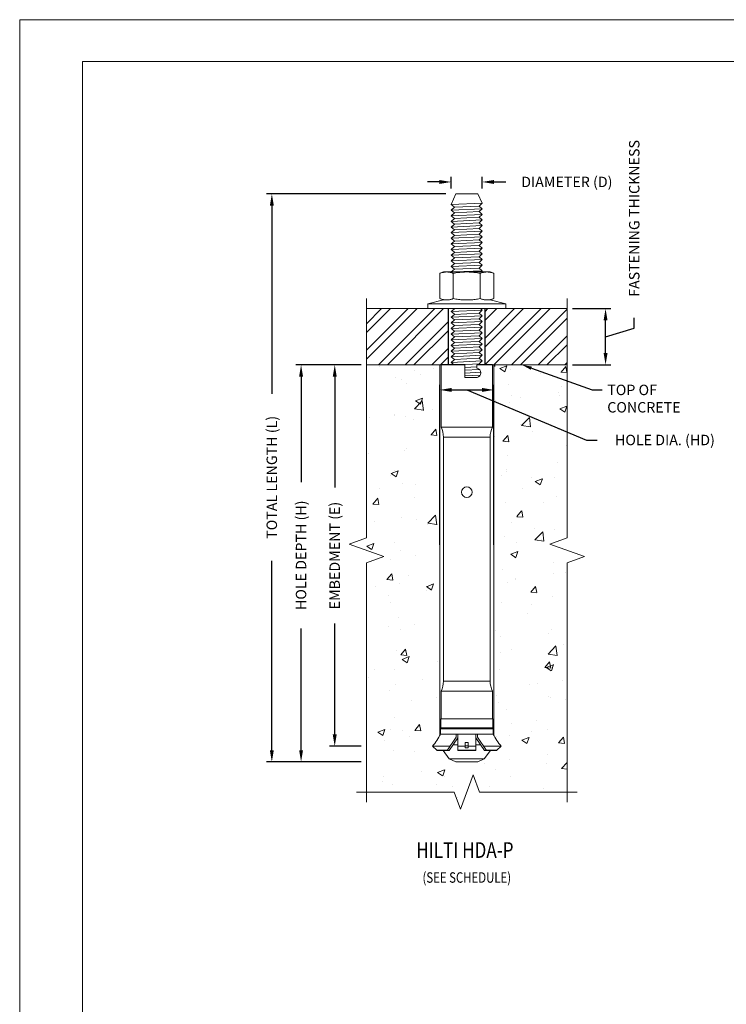
# Model space of a CAD drawing. Units: inches. Extents: x -1.61 to 3.18, y 0 to 4.38.
# Drawn here: x 0 to 0.7, y 1.05 to 2.03 of the extents above; entities that cross this region are included whole.
import ezdxf
from ezdxf import colors
from ezdxf.entities.mleader import LeaderData, LeaderLine
from ezdxf.enums import TextEntityAlignment as Align
from ezdxf.math import Vec2, Vec3

# ---------------------------------------------------------------- set-up
doc = ezdxf.new("R2010")
doc.units = ezdxf.units.IN
doc.header["$MEASUREMENT"] = 0
doc.layers.get('0').update_dxf_attribs({"lineweight": 5})
doc.layers.get('DEFPOINTS').update_dxf_attribs({"lineweight": 5})
for name, color, linetype, lineweight in [('1', 7, 'Continuous', 5), ('34', 7, 'Continuous', 5), ('LTEXT', 7, 'Continuous', 5)]:
    doc.layers.add(name, color=color, linetype=linetype, lineweight=lineweight)
doc.layers.add('projection', color=7, linetype='Continuous')
doc.styles.add('MONOTXT', font='romans.shx')
doc.dimstyles.new('MSADIM', dxfattribs={"dimtxt": 0.010417, "dimasz": 0.01177, "dimexe": 0.005208, "dimexo": 0.005208, "dimgap": 0.005208, "dimtad": 0, "dimdec": 4, "dimlfac": 12, "dimrnd": 0.0625, "dimzin": 2, "dimdsep": 46, "dimlunit": 6, "dimtxsty": 'Standard', "dimcen": 0.003978, "dimclrt": 256, "dimadec": 0, "dimazin": 0, "dimtfac": 1, "dimtdec": 4, "dimtofl": 0, "dimtmove": 1, "dimatfit": 3, "dimfxl": 1, "dimtvp": 0.005208, "dimtolj": 1, "dimtzin": 2, "dimarcsym": 0})

# ---------------------------------------------------------------- blocks, each defined once
blk = doc.blocks.new('*D9')
at = {"color": 0, "lineweight": -2, "transparency": 16777216}
for p, q in [((0.42482, 1.85964), (0.24611, 1.85964)), ((0.25132, 1.84787), (0.25132, 1.6603)), ((0.25132, 1.30489), (0.25132, 1.49363)), ((0.34043, 1.29312), (0.24611, 1.29312))]:
    blk.add_line(p, q, dxfattribs=at)
at = {"color": 0, "lineweight": 0, "transparency": 16777216}
for points in [[(0.24936, 1.84787), (0.25328, 1.84787), (0.25132, 1.85964)], [(0.24936, 1.30489), (0.25328, 1.30489), (0.25132, 1.29312)]]:
    blk.add_solid(points, dxfattribs=at)
at = {"layer": 'DEFPOINTS', "color": 0, "lineweight": 0, "transparency": 16777216}
for p in [(0.43003, 1.85964), (0.25132, 1.29312), (0.34564, 1.29312)]:
    blk.add_point(p, dxfattribs=at)
at = {"transparency": 16777216, "insert": (0.25127, 1.57696), "char_height": 0.0104167, "attachment_point": 5, "rotation": 90}
blk.add_mtext('\\A1;TOTAL LENGTH (L)', dxfattribs=at)
blk = doc.blocks.new('*D10')
at = {"color": 0, "lineweight": -2, "transparency": 16777216}
for p, q in [((0.34043, 1.68914), (0.27526, 1.68914)), ((0.28047, 1.67737), (0.28047, 1.57219)), ((0.28047, 1.30489), (0.28047, 1.42635)), ((0.34043, 1.29312), (0.27526, 1.29312))]:
    blk.add_line(p, q, dxfattribs=at)
at = {"color": 0, "lineweight": 0, "transparency": 16777216}
for points in [[(0.27851, 1.67737), (0.28243, 1.67737), (0.28047, 1.68914)], [(0.27851, 1.30489), (0.28243, 1.30489), (0.28047, 1.29312)]]:
    blk.add_solid(points, dxfattribs=at)
at = {"layer": 'DEFPOINTS', "color": 0, "lineweight": 0, "transparency": 16777216}
for p in [(0.28047, 1.68914), (0.34564, 1.68914), (0.34564, 1.29312)]:
    blk.add_point(p, dxfattribs=at)
at = {"transparency": 16777216, "insert": (0.28042, 1.49927), "char_height": 0.0104167, "attachment_point": 5, "rotation": 90}
blk.add_mtext('\\A1;HOLE DEPTH (H)', dxfattribs=at)
blk = doc.blocks.new('*D11')
at = {"color": 0, "lineweight": -2, "transparency": 16777216}
for p, q in [((0.34043, 1.68914), (0.3088, 1.68914)), ((0.31401, 1.67737), (0.31401, 1.56667)), ((0.31401, 1.32056), (0.31401, 1.43126)), ((0.34043, 1.30879), (0.3088, 1.30879))]:
    blk.add_line(p, q, dxfattribs=at)
at = {"color": 0, "lineweight": 0, "transparency": 16777216}
for points in [[(0.31205, 1.67737), (0.31597, 1.67737), (0.31401, 1.68914)], [(0.31205, 1.32056), (0.31597, 1.32056), (0.31401, 1.30879)]]:
    blk.add_solid(points, dxfattribs=at)
at = {"layer": 'DEFPOINTS', "color": 0, "lineweight": 0, "transparency": 16777216}
for p in [(0.31401, 1.68914), (0.34564, 1.68914), (0.34564, 1.30879)]:
    blk.add_point(p, dxfattribs=at)
at = {"transparency": 16777216, "insert": (0.31396, 1.49897), "char_height": 0.0104167, "attachment_point": 5, "rotation": 90}
blk.add_mtext('\\A1;EMBEDMENT (E)', dxfattribs=at)
blk = doc.blocks.new('*D12')
at = {"color": 0, "lineweight": -2, "transparency": 16777216}
for p, q in [((0.55085, 1.74522), (0.58917, 1.74522)), ((0.58396, 1.70091), (0.58396, 1.73345)), ((0.61261, 1.72577), (0.61261, 1.73619)), ((0.58396, 1.71718), (0.61261, 1.72577)), ((0.55085, 1.68914), (0.58917, 1.68914))]:
    blk.add_line(p, q, dxfattribs=at)
at = {"color": 0, "lineweight": 0, "transparency": 16777216}
for points in [[(0.582, 1.73345), (0.58592, 1.73345), (0.58396, 1.74522)], [(0.582, 1.70091), (0.58592, 1.70091), (0.58396, 1.68914)]]:
    blk.add_solid(points, dxfattribs=at)
at = {"layer": 'DEFPOINTS', "color": 0, "lineweight": 0, "transparency": 16777216}
for p in [(0.54564, 1.74522), (0.58396, 1.74522), (0.54564, 1.68914)]:
    blk.add_point(p, dxfattribs=at)
at = {"transparency": 16777216, "insert": (0.61255, 1.83515), "char_height": 0.0104167, "attachment_point": 5, "rotation": 90}
blk.add_mtext('\\A1;FASTENING THICKNESS', dxfattribs=at)
blk = doc.blocks.new('*D13')
at = {"color": 0, "lineweight": -2, "transparency": 16777216}
for p, q in [((0.43003, 1.86485), (0.43003, 1.87672)), ((0.46108, 1.86485), (0.46108, 1.87672)), ((0.41826, 1.87151), (0.40649, 1.87151)), ((0.47285, 1.87151), (0.48462, 1.87151))]:
    blk.add_line(p, q, dxfattribs=at)
at = {"color": 0, "lineweight": 0, "transparency": 16777216}
for points in [[(0.41826, 1.87347), (0.41826, 1.86955), (0.43003, 1.87151)], [(0.47285, 1.87347), (0.47285, 1.86955), (0.46108, 1.87151)]]:
    blk.add_solid(points, dxfattribs=at)
at = {"layer": 'DEFPOINTS', "color": 0, "lineweight": 0, "transparency": 16777216}
for p in [(0.46108, 1.87151), (0.43003, 1.85964), (0.46108, 1.85964)]:
    blk.add_point(p, dxfattribs=at)
at = {"transparency": 16777216, "insert": (0.54538, 1.87156), "char_height": 0.0104167, "attachment_point": 5}
blk.add_mtext('\\A1;DIAMETER (D)', dxfattribs=at)
blk = doc.blocks.new('*D14')
at = {"color": 0, "lineweight": -2, "transparency": 16777216}
for p, q in [((0.41874, 1.50968), (0.41874, 1.66935)), ((0.47255, 1.50968), (0.47255, 1.66935)), ((0.43051, 1.66414), (0.46078, 1.66414)), ((0.44564, 1.66414), (0.56502, 1.61414)), ((0.56502, 1.61414), (0.57543, 1.61414))]:
    blk.add_line(p, q, dxfattribs=at)
at = {"color": 0, "lineweight": 0, "transparency": 16777216}
for points in [[(0.43051, 1.66611), (0.43051, 1.66218), (0.41874, 1.66414)], [(0.46078, 1.66611), (0.46078, 1.66218), (0.47255, 1.66414)]]:
    blk.add_solid(points, dxfattribs=at)
at = {"layer": 'DEFPOINTS', "color": 0, "lineweight": 0, "transparency": 16777216}
for p in [(0.47255, 1.66414), (0.41874, 1.50447), (0.47255, 1.50447)]:
    blk.add_point(p, dxfattribs=at)
at = {"transparency": 16777216, "insert": (0.64314, 1.6142), "char_height": 0.0104167, "attachment_point": 5}
blk.add_mtext('\\A1;HOLE DIA. (HD)', dxfattribs=at)

msp = doc.modelspace()

# ---------------------------------------------------------------- hatches: boundary and pattern name
h = msp.add_hatch()
h.set_pattern_fill('ANSI32', color=256, scale=0.05)
h.set_pattern_definition([(45, (-1.408887, 0.002182), (-0.01325825, 0.01325825), []), (45, (-1.400048, 0.002182), (-0.01325825, 0.01325825), [])])
h.paths.add_polyline_path([(0.3456432, 1.745217), (0.3456432, 1.6891443), (0.427393, 1.6891443), (0.427393, 1.745217)])
h.paths.add_polyline_path([(0.4638935, 1.745217), (0.4638935, 1.6891443), (0.5456432, 1.6891443), (0.5456432, 1.745217)])
h = msp.add_hatch()
h.set_pattern_fill('AR-CONC', color=256, scale=0.01)
h.set_pattern_definition([(50, (-1.40889, 0.00218), (0.071726, -0.0062752), [0.0075, -0.0825]), (355, (-1.40889, 0.00218), (-0.0138751, 0.0752192), [0.006, -0.066]), (100.4514, (-1.40291, 0.00166), (0.0578509, 0.068944), [0.006374, -0.0701142]), (46.1842, (-1.40889, 0.02218), (0.106724, -0.016552), [0.01125, -0.12375]), (96.6356, (-1.39999, 0.0208), (0.093466, 0.097412), [0.009561, -0.1051714]), (351.184, (-1.40889, 0.02218), (0.093466, 0.097412), [0.009, -0.099]), (21, (-1.39889, 0.01718), (0.0596907, -0.0402619), [0.0075, -0.0825]), (326, (-1.39889, 0.01718), (0.0243315, 0.072515), [0.006, -0.066]), (71.4514, (-1.39391, 0.01383), (0.0840222, 0.0322531), [0.006374, -0.0701142]), (37.5, (-1.408887, 0.002182), (0.00121599, 0.03328939), [0, -0.0652, 0, -0.067, 0, -0.06625]), (7.5, (-1.408887, 0.002182), (0.02630695, 0.03944117), [0, -0.0382, 0, -0.0637, 0, -0.02525]), (327.5, (-1.431187, 0.002182), (0.05338224, -0.0022555), [0, -0.025, 0, -0.078, 0, -0.1035]), (317.5, (-1.441187, 0.00218), (0.0583186, 0.0100105), [0, -0.0325, 0, -0.0518, 0, -0.0735])])
h.paths.add_polyline_path([(0.4187388, 1.6891443), (0.3456432, 1.6891443), (0.3456432, 1.5166667), (0.3284715, 1.5104167), (0.362815, 1.4979167), (0.3456432, 1.4916667), (0.3456432, 1.2631163), (0.4331432, 1.2631163), (0.4393932, 1.2459446), (0.4518932, 1.280288), (0.4581432, 1.2631163), (0.5456432, 1.2631163), (0.5456432, 1.4916667), (0.562815, 1.4979167), (0.5284715, 1.5104167), (0.5456432, 1.5166667), (0.5456432, 1.6891443), (0.4725477, 1.6891443), (0.4725477, 1.3197986, 0.07000882), (0.4799732, 1.308786), (0.4754188, 1.3046852), (0.4691196, 1.3046852), (0.4630808, 1.2961881), (0.4564933, 1.2931163), (0.4347932, 1.2931163), (0.4282057, 1.2961881), (0.4221669, 1.3046852), (0.4158677, 1.3046852), (0.4113133, 1.308786, 0.07000882), (0.4187388, 1.3197986)])

# ---------------------------------------------------------------- linework, layer by layer
for p, q in [((0.4187388, 1.6891443), (0.4187388, 1.3197986)), ((0.4725477, 1.6891443), (0.4725477, 1.3197986))]:
    msp.add_line(p, q)
for points in [[(0, 0), (0, 2.0333333), (3.1833333, 2.0333333), (3.1833333, 0)], [(0.0625, 0.0416667), (0.0625, 1.9916667), (3.1208333, 1.9916667), (3.1208333, 0.0416667)]]:
    msp.add_lwpolyline(points, close=True)
at = {"flags": 128}
for points in [[(0.3456432, 1.755217), (0.3456432, 1.5166667), (0.3284715, 1.5104167), (0.362815, 1.4979167), (0.3456432, 1.4916667), (0.3456432, 1.2531163)], [(0.5456432, 1.755217), (0.5456432, 1.5166667), (0.5284715, 1.5104167), (0.562815, 1.4979167), (0.5456432, 1.4916667), (0.5456432, 1.2531163)], [(0.5556432, 1.2631163), (0.4581432, 1.2631163), (0.4518932, 1.280288), (0.4393932, 1.2459446), (0.4331432, 1.2631163), (0.3356432, 1.2631163)]]:
    msp.add_lwpolyline(points, dxfattribs=at)
at = {"layer": '34'}
for p, q in [((0.4300267, 1.8490706), (0.4346719, 1.8596446)), ((0.4346719, 1.8596446), (0.4566145, 1.8596446)), ((0.4566145, 1.8596446), (0.4610764, 1.8504153)), ((0.4300267, 1.8490706), (0.4610764, 1.8504153)), ((0.4332662, 1.8463201), (0.4300267, 1.8490706)), ((0.4300267, 1.8434474), (0.4332662, 1.8463201)), ((0.4332662, 1.8463201), (0.457837, 1.8475426)), ((0.4610764, 1.8504153), (0.457837, 1.8475426)), ((0.457837, 1.8475426), (0.4610764, 1.8448532)), ((0.4300267, 1.8434474), (0.4610764, 1.8448532)), ((0.4332662, 1.8407581), (0.4300267, 1.8434474)), ((0.4300267, 1.8378242), (0.4332662, 1.8407581)), ((0.4300267, 1.8378242), (0.4610764, 1.83923)), ((0.4332662, 1.8351349), (0.4300267, 1.8378242)), ((0.4332662, 1.8407581), (0.457837, 1.8419194)), ((0.4332662, 1.8350738), (0.457837, 1.8362962)), ((0.4610764, 1.8448532), (0.457837, 1.8419194)), ((0.457837, 1.8419194), (0.4610764, 1.83923)), ((0.4610764, 1.83923), (0.457837, 1.8362962)), ((0.457837, 1.8362962), (0.4610764, 1.8336069)), ((0.4300267, 1.8322011), (0.4332662, 1.8350738)), ((0.4300267, 1.8322011), (0.4610764, 1.8336069)), ((0.4332662, 1.8295117), (0.4300267, 1.8322011)), ((0.4300267, 1.8265779), (0.4332662, 1.8295117)), ((0.4300267, 1.8265779), (0.4610764, 1.8279837)), ((0.4332662, 1.8238886), (0.4300267, 1.8265779)), ((0.4332662, 1.8295117), (0.457837, 1.830673)), ((0.4610764, 1.8336069), (0.457837, 1.830673)), ((0.457837, 1.830673), (0.4610764, 1.8279837)), ((0.4610764, 1.8279837), (0.457837, 1.8250499)), ((0.4300267, 1.8209547), (0.4332662, 1.8238274)), ((0.4300267, 1.8209547), (0.4610764, 1.8223605)), ((0.4332662, 1.8182654), (0.4300267, 1.8209547)), ((0.4300267, 1.8153316), (0.4332662, 1.8182654)), ((0.4300267, 1.8153316), (0.4610764, 1.8167374)), ((0.4332662, 1.8238274), (0.457837, 1.8250499)), ((0.4332662, 1.8182654), (0.457837, 1.8194267)), ((0.457837, 1.8250499), (0.4610764, 1.8223605)), ((0.4610764, 1.8223605), (0.457837, 1.8194267)), ((0.457837, 1.8194267), (0.4610764, 1.8167374)), ((0.4610764, 1.8167374), (0.457837, 1.8138035)), ((0.4332662, 1.8126422), (0.4300267, 1.8153316)), ((0.4300267, 1.8097084), (0.4332662, 1.8125811)), ((0.4300267, 1.8097084), (0.4610764, 1.8111142)), ((0.4332662, 1.8070191), (0.4300267, 1.8097084)), ((0.4300267, 1.8040852), (0.4332662, 1.8070191)), ((0.4332662, 1.8125811), (0.457837, 1.8138035)), ((0.4332662, 1.8070191), (0.457837, 1.8081804)), ((0.457837, 1.8138035), (0.4610764, 1.8111142)), ((0.4610764, 1.8111142), (0.457837, 1.8081804)), ((0.457837, 1.8081804), (0.4610764, 1.805491)), ((0.4300267, 1.8040852), (0.4610764, 1.805491)), ((0.4332662, 1.8013959), (0.4300267, 1.8040852)), ((0.4300267, 1.7984621), (0.4332662, 1.8013348)), ((0.4300267, 1.7984621), (0.4610764, 1.7998678)), ((0.4332662, 1.7957727), (0.4300267, 1.7984621)), ((0.4332662, 1.8013348), (0.457837, 1.8025572)), ((0.4332662, 1.7957727), (0.457837, 1.796934)), ((0.4610764, 1.805491), (0.457837, 1.8025572)), ((0.457837, 1.8025572), (0.4610764, 1.7998678)), ((0.4610764, 1.7998678), (0.457837, 1.796934)), ((0.457837, 1.796934), (0.4610764, 1.7942447)), ((0.4300267, 1.7928389), (0.4332662, 1.7957727)), ((0.4300267, 1.7928389), (0.4610764, 1.7942447)), ((0.4332662, 1.7901495), (0.4300267, 1.7928389)), ((0.4300267, 1.7872157), (0.4332662, 1.7900884)), ((0.4300267, 1.7872157), (0.4610764, 1.7886215)), ((0.4332662, 1.7845264), (0.4300267, 1.7872157)), ((0.4332662, 1.7900884), (0.457837, 1.7913108)), ((0.4610764, 1.7942447), (0.457837, 1.7913108)), ((0.457837, 1.7913108), (0.4610764, 1.7886215)), ((0.4610764, 1.7886215), (0.457837, 1.7856877)), ((0.4223932, 1.7817671), (0.4187964, 1.7804769)), ((0.4194617, 1.7807065), (0.4187964, 1.7804769)), ((0.4187964, 1.7551572), (0.4187964, 1.7804769)), ((0.4201088, 1.7809115), (0.4194617, 1.7807065)), ((0.4207403, 1.7810929), (0.4201088, 1.7809115)), ((0.4213586, 1.7812517), (0.4207403, 1.7810929)), ((0.4219661, 1.7813886), (0.4213586, 1.7812517)), ((0.4225651, 1.781504), (0.4219661, 1.7813886)), ((0.4688933, 1.7817671), (0.4223932, 1.7817671)), ((0.4231578, 1.7815984), (0.4225651, 1.781504)), ((0.4237462, 1.7816719), (0.4231578, 1.7815984)), ((0.4243326, 1.7817246), (0.4237462, 1.7816719)), ((0.4249192, 1.7817564), (0.4243326, 1.7817246)), ((0.4255081, 1.7817671), (0.4249192, 1.7817564)), ((0.426097, 1.7817564), (0.4255081, 1.7817671)), ((0.4266836, 1.7817246), (0.426097, 1.7817564)), ((0.42727, 1.7816719), (0.4266836, 1.7817246)), ((0.4278584, 1.7815984), (0.42727, 1.7816719)), ((0.4284511, 1.781504), (0.4278584, 1.7815984)), ((0.4290501, 1.7813886), (0.4284511, 1.781504)), ((0.4296576, 1.7812517), (0.4290501, 1.7813886)), ((0.4302759, 1.7810929), (0.4296576, 1.7812517)), ((0.4302195, 1.7817671), (0.4332662, 1.7845264)), ((0.4309074, 1.7809115), (0.4302759, 1.7810929)), ((0.4315545, 1.7807065), (0.4309074, 1.7809115)), ((0.4322198, 1.7804769), (0.4315545, 1.7807065)), ((0.4335504, 1.7807065), (0.4322198, 1.7804769)), ((0.4322198, 1.7551572), (0.4322198, 1.7804769)), ((0.4332662, 1.7845264), (0.457837, 1.7856877)), ((0.4348446, 1.7809115), (0.4335504, 1.7807065)), ((0.4338822, 1.7817671), (0.4610764, 1.7829983)), ((0.4361076, 1.7810929), (0.4348446, 1.7809115)), ((0.4373442, 1.7812517), (0.4361076, 1.7810929)), ((0.4385593, 1.7813886), (0.4373442, 1.7812517)), ((0.4397573, 1.781504), (0.4385593, 1.7813886)), ((0.4409426, 1.7815984), (0.4397573, 1.781504)), ((0.4421195, 1.7816719), (0.4409426, 1.7815984)), ((0.4432923, 1.7817246), (0.4421195, 1.7816719)), ((0.4444654, 1.7817564), (0.4432923, 1.7817246)), ((0.4456432, 1.7817671), (0.4444654, 1.7817564)), ((0.4468211, 1.7817564), (0.4456432, 1.7817671)), ((0.4479942, 1.7817246), (0.4468211, 1.7817564)), ((0.449167, 1.7816719), (0.4479942, 1.7817246)), ((0.4503439, 1.7815984), (0.449167, 1.7816719)), ((0.4515292, 1.781504), (0.4503439, 1.7815984)), ((0.4527272, 1.7813886), (0.4515292, 1.781504)), ((0.4539422, 1.7812517), (0.4527272, 1.7813886)), ((0.4551789, 1.7810929), (0.4539422, 1.7812517)), ((0.4564419, 1.7809115), (0.4551789, 1.7810929)), ((0.457736, 1.7807065), (0.4564419, 1.7809115)), ((0.4590667, 1.7804769), (0.457736, 1.7807065)), ((0.457837, 1.7856877), (0.4610764, 1.7829983)), ((0.459732, 1.7807065), (0.4590667, 1.7804769)), ((0.4590667, 1.7551572), (0.4590667, 1.7804769)), ((0.4610764, 1.7829983), (0.4597169, 1.7817671)), ((0.4603791, 1.7809115), (0.459732, 1.7807065)), ((0.4610105, 1.7810929), (0.4603791, 1.7809115)), ((0.4616289, 1.7812517), (0.4610105, 1.7810929)), ((0.4622364, 1.7813886), (0.4616289, 1.7812517)), ((0.4628354, 1.781504), (0.4622364, 1.7813886)), ((0.463428, 1.7815984), (0.4628354, 1.781504)), ((0.4640165, 1.7816719), (0.463428, 1.7815984)), ((0.4646029, 1.7817246), (0.4640165, 1.7816719)), ((0.4651895, 1.7817564), (0.4646029, 1.7817246)), ((0.4657784, 1.7817671), (0.4651895, 1.7817564)), ((0.4663673, 1.7817564), (0.4657784, 1.7817671)), ((0.4669538, 1.7817246), (0.4663673, 1.7817564)), ((0.4675403, 1.7816719), (0.4669538, 1.7817246)), ((0.4681287, 1.7815984), (0.4675403, 1.7816719)), ((0.4687213, 1.781504), (0.4681287, 1.7815984)), ((0.4693203, 1.7813886), (0.4687213, 1.781504)), ((0.4724901, 1.7804769), (0.4688933, 1.7817671)), ((0.4699279, 1.7812517), (0.4693203, 1.7813886)), ((0.4705462, 1.7810929), (0.4699279, 1.7812517)), ((0.4711777, 1.7809115), (0.4705462, 1.7810929)), ((0.4718248, 1.7807065), (0.4711777, 1.7809115)), ((0.4724901, 1.7804769), (0.4718248, 1.7807065)), ((0.4724901, 1.7551572), (0.4724901, 1.7804769)), ((0.4223932, 1.753867), (0.4068932, 1.749867)), ((0.4068932, 1.745217), (0.4068932, 1.749867)), ((0.4843933, 1.749867), (0.4068932, 1.749867)), ((0.4223932, 1.753867), (0.4187964, 1.7551572)), ((0.4194617, 1.7549277), (0.4187964, 1.7551572)), ((0.4201088, 1.7547227), (0.4194617, 1.7549277)), ((0.4207403, 1.7545412), (0.4201088, 1.7547227)), ((0.4213586, 1.7543824), (0.4207403, 1.7545412)), ((0.4219661, 1.7542456), (0.4213586, 1.7543824)), ((0.4225651, 1.7541301), (0.4219661, 1.7542456)), ((0.4231578, 1.7540358), (0.4225651, 1.7541301)), ((0.4237462, 1.7539623), (0.4231578, 1.7540358)), ((0.4243326, 1.7539096), (0.4237462, 1.7539623)), ((0.4249192, 1.7538777), (0.4243326, 1.7539096)), ((0.4255081, 1.753867), (0.4249192, 1.7538777)), ((0.426097, 1.7538777), (0.4255081, 1.753867)), ((0.4266836, 1.7539096), (0.426097, 1.7538777)), ((0.42727, 1.7539623), (0.4266836, 1.7539096)), ((0.4278584, 1.7540358), (0.42727, 1.7539623)), ((0.4284511, 1.7541301), (0.4278584, 1.7540358)), ((0.4290501, 1.7542456), (0.4284511, 1.7541301)), ((0.4296576, 1.7543824), (0.4290501, 1.7542456)), ((0.4302759, 1.7545412), (0.4296576, 1.7543824)), ((0.4309074, 1.7547227), (0.4302759, 1.7545412)), ((0.4315545, 1.7549277), (0.4309074, 1.7547227)), ((0.4322198, 1.7551572), (0.4315545, 1.7549277)), ((0.4335504, 1.7549277), (0.4322198, 1.7551572)), ((0.4348446, 1.7547227), (0.4335504, 1.7549277)), ((0.4361076, 1.7545412), (0.4348446, 1.7547227)), ((0.4373442, 1.7543824), (0.4361076, 1.7545412)), ((0.4385593, 1.7542456), (0.4373442, 1.7543824)), ((0.4397573, 1.7541301), (0.4385593, 1.7542456)), ((0.4409426, 1.7540358), (0.4397573, 1.7541301)), ((0.4421195, 1.7539623), (0.4409426, 1.7540358)), ((0.4432923, 1.7539096), (0.4421195, 1.7539623)), ((0.4444654, 1.7538777), (0.4432923, 1.7539096)), ((0.4456432, 1.753867), (0.4444654, 1.7538777)), ((0.4468211, 1.7538777), (0.4456432, 1.753867)), ((0.4479942, 1.7539096), (0.4468211, 1.7538777)), ((0.449167, 1.7539623), (0.4479942, 1.7539096)), ((0.4503439, 1.7540358), (0.449167, 1.7539623)), ((0.4515292, 1.7541301), (0.4503439, 1.7540358)), ((0.4527272, 1.7542456), (0.4515292, 1.7541301)), ((0.4539422, 1.7543824), (0.4527272, 1.7542456)), ((0.4551789, 1.7545412), (0.4539422, 1.7543824)), ((0.4564419, 1.7547227), (0.4551789, 1.7545412)), ((0.457736, 1.7549277), (0.4564419, 1.7547227)), ((0.4590667, 1.7551572), (0.457736, 1.7549277)), ((0.459732, 1.7549277), (0.4590667, 1.7551572)), ((0.4603791, 1.7547227), (0.459732, 1.7549277)), ((0.4610105, 1.7545412), (0.4603791, 1.7547227)), ((0.4616289, 1.7543824), (0.4610105, 1.7545412)), ((0.4622364, 1.7542456), (0.4616289, 1.7543824)), ((0.4628354, 1.7541301), (0.4622364, 1.7542456)), ((0.463428, 1.7540358), (0.4628354, 1.7541301)), ((0.4640165, 1.7539623), (0.463428, 1.7540358)), ((0.4646029, 1.7539096), (0.4640165, 1.7539623)), ((0.4651895, 1.7538777), (0.4646029, 1.7539096)), ((0.4657784, 1.753867), (0.4651895, 1.7538777)), ((0.4663673, 1.7538777), (0.4657784, 1.753867)), ((0.4669538, 1.7539096), (0.4663673, 1.7538777)), ((0.4675403, 1.7539623), (0.4669538, 1.7539096)), ((0.4681287, 1.7540358), (0.4675403, 1.7539623)), ((0.4687213, 1.7541301), (0.4681287, 1.7540358)), ((0.4693203, 1.7542456), (0.4687213, 1.7541301)), ((0.4724901, 1.7551572), (0.4688933, 1.753867)), ((0.4843933, 1.749867), (0.4688933, 1.753867)), ((0.4699279, 1.7543824), (0.4693203, 1.7542456)), ((0.4705462, 1.7545412), (0.4699279, 1.7543824)), ((0.4711777, 1.7547227), (0.4705462, 1.7545412)), ((0.4718248, 1.7549277), (0.4711777, 1.7547227)), ((0.4724901, 1.7551572), (0.4718248, 1.7549277)), ((0.4843933, 1.745217), (0.4843933, 1.749867)), ((0.5456432, 1.745217), (0.3456432, 1.745217)), ((0.4843933, 1.745217), (0.4068932, 1.745217)), ((0.4300267, 1.7422304), (0.4332662, 1.7451642)), ((0.4300267, 1.7422304), (0.4610764, 1.7436361)), ((0.4332662, 1.739541), (0.4300267, 1.7422304)), ((0.4300267, 1.7366072), (0.4332662, 1.7394799)), ((0.4300267, 1.7366072), (0.4610764, 1.738013)), ((0.4332662, 1.7394799), (0.457837, 1.7407023)), ((0.4610764, 1.7436361), (0.457837, 1.7407023)), ((0.457837, 1.7407023), (0.4610764, 1.738013)), ((0.4610764, 1.738013), (0.457837, 1.7350791)), ((0.4591721, 1.745217), (0.4610764, 1.7436361)), ((0.4332662, 1.7339178), (0.4300267, 1.7366072)), ((0.4300267, 1.730984), (0.4332662, 1.7339178)), ((0.4300267, 1.730984), (0.4610764, 1.7323898)), ((0.4332662, 1.7282947), (0.4300267, 1.730984)), ((0.4300267, 1.7253608), (0.4332662, 1.7282335)), ((0.4332662, 1.7339178), (0.457837, 1.7350791)), ((0.4332662, 1.7282335), (0.457837, 1.729456)), ((0.457837, 1.7350791), (0.4610764, 1.7323898)), ((0.4610764, 1.7323898), (0.457837, 1.729456)), ((0.457837, 1.729456), (0.4610764, 1.7267666)), ((0.4300267, 1.7253608), (0.4610764, 1.7267666)), ((0.4332662, 1.7226715), (0.4300267, 1.7253608)), ((0.4300267, 1.7197377), (0.4332662, 1.7226715)), ((0.4300267, 1.7197377), (0.4610764, 1.7211435)), ((0.4332662, 1.7170483), (0.4300267, 1.7197377)), ((0.4332662, 1.7226715), (0.457837, 1.7238328)), ((0.4610764, 1.7267666), (0.457837, 1.7238328)), ((0.457837, 1.7238328), (0.4610764, 1.7211435)), ((0.4610764, 1.7211435), (0.457837, 1.7182096)), ((0.4300267, 1.7141145), (0.4332662, 1.7169872)), ((0.4300267, 1.7141145), (0.4610764, 1.7155203)), ((0.4332662, 1.7114252), (0.4300267, 1.7141145)), ((0.4300267, 1.7084913), (0.4332662, 1.7114252)), ((0.4300267, 1.7084913), (0.4610764, 1.7098971)), ((0.4332662, 1.705802), (0.4300267, 1.7084913)), ((0.4332662, 1.7169872), (0.457837, 1.7182096)), ((0.4332662, 1.7114252), (0.457837, 1.7125865)), ((0.457837, 1.7182096), (0.4610764, 1.7155203)), ((0.4610764, 1.7155203), (0.457837, 1.7125865)), ((0.457837, 1.7125865), (0.4610764, 1.7098971)), ((0.4610764, 1.7098971), (0.457837, 1.7069633)), ((0.4300267, 1.7028682), (0.4332662, 1.7057409)), ((0.4300267, 1.7028682), (0.4610764, 1.704274)), ((0.4332662, 1.7001788), (0.4300267, 1.7028682)), ((0.4300267, 1.697245), (0.4332662, 1.7001788)), ((0.4300267, 1.697245), (0.4610764, 1.6986508)), ((0.4332662, 1.7057409), (0.457837, 1.7069633)), ((0.4332662, 1.7001788), (0.457837, 1.7013401)), ((0.457837, 1.7069633), (0.4610764, 1.704274)), ((0.4610764, 1.704274), (0.457837, 1.7013401)), ((0.457837, 1.7013401), (0.4610764, 1.6986508)), ((0.4610764, 1.6986508), (0.457837, 1.695717)), ((0.3456432, 1.6891443), (0.4437786, 1.6891443)), ((0.4200682, 1.6271441), (0.4200682, 1.6891443)), ((0.4332662, 1.6945556), (0.4300267, 1.697245)), ((0.4300267, 1.6916218), (0.4332662, 1.6944945)), ((0.4300267, 1.6916218), (0.4610764, 1.6930276)), ((0.433011, 1.6891443), (0.4300267, 1.6916218)), ((0.4332662, 1.6944945), (0.457837, 1.695717)), ((0.4377473, 1.6891443), (0.457837, 1.6900938)), ((0.4437786, 1.6891443), (0.4437786, 1.6764998)), ((0.455537, 1.6891443), (0.455537, 1.6857133)), ((0.455537, 1.6891443), (0.5456432, 1.6891443)), ((0.457837, 1.695717), (0.4610764, 1.6930276)), ((0.4610764, 1.6930276), (0.457837, 1.6900938)), ((0.457837, 1.6900938), (0.4589807, 1.6891443)), ((0.4712183, 1.6844942), (0.4712183, 1.6891443)), ((0.4437786, 1.6866213), (0.455537, 1.6871536)), ((0.4437786, 1.6838367), (0.457837, 1.6845012)), ((0.4437786, 1.6809981), (0.4595683, 1.681713)), ((0.4580216, 1.6846379), (0.457837, 1.6844706)), ((0.4712183, 1.6791235), (0.4712183, 1.6844942)), ((0.4712183, 1.6616278), (0.4712183, 1.6791235)), ((0.4437786, 1.678183), (0.4590633, 1.6789054)), ((0.4437786, 1.6764998), (0.4559322, 1.6764998)), ((0.4712183, 1.6554433), (0.4712183, 1.6616278)), ((0.4712183, 1.6554433), (0.4712183, 1.6616278)), ((0.4712183, 1.6509677), (0.4712183, 1.6554433)), ((0.4712183, 1.6500726), (0.4712183, 1.6509677)), ((0.4712183, 1.6455969), (0.4712183, 1.6500726)), ((0.4712183, 1.6447018), (0.4712183, 1.6455969)), ((0.4712183, 1.6402262), (0.4712183, 1.6447018)), ((0.4712183, 1.6329024), (0.4712183, 1.6402262)), ((0.4712183, 1.6284268), (0.4712183, 1.6329024)), ((0.4712183, 1.6271441), (0.4200682, 1.6271441)), ((0.4712183, 1.6271441), (0.4712183, 1.6284268)), ((0.4223932, 1.3737706), (0.4223932, 1.6170097)), ((0.4688933, 1.6170097), (0.4223932, 1.6170097)), ((0.4688933, 1.3737706), (0.4688933, 1.6170097)), ((0.4688933, 1.3737706), (0.4223932, 1.3737706)), ((0.4200682, 1.3362455), (0.4200682, 1.3636362)), ((0.4712183, 1.3636362), (0.4200682, 1.3636362)), ((0.4712183, 1.3362455), (0.4712183, 1.3636362)), ((0.4198357, 1.3271424), (0.4198357, 1.3362455)), ((0.4714508, 1.3362455), (0.4198357, 1.3362455)), ((0.4714508, 1.3271424), (0.4714508, 1.3362455)), ((0.4197403, 1.3271424), (0.4192932, 1.3260358)), ((0.4192932, 1.3209768), (0.4192932, 1.3260358)), ((0.4719933, 1.3260358), (0.4192932, 1.3260358)), ((0.4715462, 1.3271424), (0.4197403, 1.3271424)), ((0.4719933, 1.3260358), (0.4715462, 1.3271424)), ((0.4719933, 1.3209768), (0.4719933, 1.3260358)), ((0.4719933, 1.3209768), (0.4192932, 1.3209768)), ((0.4350061, 1.3177238), (0.4260733, 1.3046852)), ((0.4367081, 1.3171967), (0.4281365, 1.3046852)), ((0.4350061, 1.3209768), (0.4350061, 1.3177238)), ((0.4367081, 1.3209768), (0.4367081, 1.3046852)), ((0.4545784, 1.3209768), (0.4545784, 1.3046852)), ((0.4545784, 1.3171967), (0.46315, 1.3046852)), ((0.4562804, 1.3209768), (0.4562804, 1.3177238)), ((0.4562804, 1.3177238), (0.4652132, 1.3046852)), ((0.4156287, 1.3049004), (0.4113133, 1.308786)), ((0.4288828, 1.308786), (0.4113133, 1.308786)), ((0.4319428, 1.3102409), (0.4367081, 1.3102409)), ((0.4441361, 1.308786), (0.4367081, 1.308786)), ((0.4545784, 1.308786), (0.4471504, 1.308786)), ((0.4545784, 1.3102409), (0.4593437, 1.3102409)), ((0.4799732, 1.308786), (0.4624037, 1.308786)), ((0.4799732, 1.308786), (0.4756578, 1.3049004)), ((0.4262208, 1.3049004), (0.4156287, 1.3049004)), ((0.4281365, 1.3046852), (0.4161503, 1.3046852)), ((0.4282057, 1.2961881), (0.4221669, 1.3046852)), ((0.4347932, 1.2931163), (0.4282057, 1.2961881)), ((0.4630808, 1.2961881), (0.4282057, 1.2961881)), ((0.4545784, 1.3049004), (0.4367081, 1.3049004)), ((0.4545784, 1.3046852), (0.4367081, 1.3046852)), ((0.4630808, 1.2961881), (0.4564933, 1.2931163)), ((0.4691196, 1.3046852), (0.4630808, 1.2961881)), ((0.4751362, 1.3046852), (0.46315, 1.3046852)), ((0.4756578, 1.3049004), (0.4650657, 1.3049004)), ((0.4564933, 1.2931163), (0.4347932, 1.2931163))]:
    msp.add_line(p, q, dxfattribs=at)
at = {"layer": '34', "flags": 128}
for points in [[(0.4559322, 1.6857133), (0.455537, 1.6857133)], [(0.4471504, 1.3093804), (0.4441361, 1.3093804)]]:
    msp.add_lwpolyline(points, dxfattribs=at)
at = {"layer": '34'}
msp.add_lwpolyline([(0.4441361, 1.3126941), (0.4471504, 1.3126941), (0.4471504, 1.3073157), (0.4441361, 1.3073157)], close=True, dxfattribs=at)
msp.add_circle((0.4456432, 1.5621509), 0.005322, dxfattribs=at)
for centre, radius, start, end in [((0.4548825, 1.6811066), 0.0047248, 282.8360751, 77.1639249), ((0.3991432, 1.6170097), 0.02325, 359.9999972, 25.8419328), ((0.4921433, 1.6170097), 0.02325, 154.1580672, 180.0000028), ((0.3991432, 1.3737706), 0.02325, 334.1580774, 359.9999996), ((0.4921433, 1.3737706), 0.02325, 180.0000004, 205.8419226), ((0.3758931, 1.3406785), 0.0476626, 317.9999982, 335.5840974), ((0.5153934, 1.3406785), 0.0476626, 204.4159026, 222.0000018), ((0.4161503, 1.3054249), 0.0007397, 225.1573411, 270), ((0.4751362, 1.3054249), 0.0007397, 270, 314.8426589)]:
    msp.add_arc(centre, radius, start, end, dxfattribs=at)
at = {"layer": 'projection'}
for p, q in [((0.427393, 1.6891443), (0.427393, 1.7452171)), ((0.4638935, 1.6891443), (0.4638935, 1.7452171)), ((0.4437786, 1.6891443), (0.4200682, 1.6891443)), ((0.4712183, 1.6891443), (0.455537, 1.6891443))]:
    msp.add_line(p, q, dxfattribs=at)

# ---------------------------------------------------------------- texts
at = {"layer": '1', "style": 'MONOTXT', "width": 0.800014}
msp.add_text('(SEE SCHEDULE)', height=0.010416585, dxfattribs=at).set_placement((0.4456432, 1.1831163), align=Align.TOP_CENTER)
at = {"layer": 'LTEXT', "style": 'MONOTXT', "width": 0.80052}
msp.add_text('%%U HILTI HDA-P  ', height=0.015625, dxfattribs=at).set_placement((0.4456432, 1.2131163), align=Align.TOP_CENTER)

# ---------------------------------------------------------------- dimensions: what is measured, and where the dimension line sits
for base, p1, p2, text, picture, middle in [((0.5839602, 1.745217), (0.5456432, 1.6891443), (0.5456432, 1.745217), 'FASTENING THICKNESS', '*D12', (0.6125518, 1.7413994)), ((0.3140101, 1.6891443), (0.3456432, 1.308786), (0.3456432, 1.6891443), 'EMBEDMENT (E)', '*D11', (0.3139559, 1.4989651))]:
    dim = msp.add_linear_dim(base=base, p1=p1, p2=p2, angle=90, text=text, dimstyle='MSADIM')
    dim.commit()
    dim.dimension.update_dxf_attribs({"geometry": picture, "text_midpoint": middle})
dim = msp.add_linear_dim(base=(0.4610764, 1.8715071), p1=(0.4300267, 1.8596446), p2=(0.4610764, 1.8596446), text='DIAMETER (D)', dimstyle='MSADIM', override={"dimtmove": 0})
dim.commit()
dim.dimension.update_dxf_attribs({"geometry": '*D13', "text_midpoint": (0.5453803, 1.8715071), "dimtype": 160})
for base, p1, p2, text, picture, middle in [((0.2513229, 1.2931163), (0.4300267, 1.8596446), (0.3456432, 1.2931163), 'TOTAL LENGTH (L)', '*D9', (0.2513229, 1.5769637)), ((0.2804702, 1.6891443), (0.3456432, 1.2931163), (0.3456432, 1.6891443), 'HOLE DEPTH (H)', '*D10', (0.2804702, 1.4992697))]:
    dim = msp.add_linear_dim(base=base, p1=p1, p2=p2, angle=90, text=text, dimstyle='MSADIM', override={"dimtmove": 0})
    dim.commit()
    dim.dimension.update_dxf_attribs({"geometry": picture, "text_midpoint": middle, "dimtype": 160})
dim = msp.add_linear_dim(base=(0.4725477, 1.6641443), p1=(0.4187388, 1.5044714), p2=(0.4725477, 1.5044714), text='HOLE DIA. (HD)', dimstyle='MSADIM')
dim.commit()
dim.dimension.update_dxf_attribs({"geometry": '*D14', "text_midpoint": (0.5806432, 1.6141443), "dimtype": 160})

# ---------------------------------------------------------------- leaders
ml = msp.add_multileader_mtext('Standard')
ml.set_content('TOP OF CONCRETE', color=256, style='MONOTXT')
ml.set_leader_properties()
ml.build(insert=Vec2(0, 0))
ml.multileader.update_dxf_attribs({"dogleg_length": 0.01, "arrow_head_size": 0.01})
ctx = ml.context
ctx.base_point, ctx.char_height, ctx.arrow_head_size, ctx.landing_gap_size, ctx.plane_origin = Vec3(0.5806432, 1.6641443), 0.0104, 0.01, 0.005, Vec3(0.5005901, 1.6891443)
notes = []
notes.append((ctx, [(0, (1, 1, 0), (0.5706432, 1.6641443), (1, 0), 0.01, [(0, [(0.5005901, 1.6891443)], 0, [])])]))
ctx.mtext.insert, ctx.mtext.width, ctx.mtext.flow_direction = Vec3(0.5856432, 1.6693443), 0.07939988, 5
for ctx, leaders in notes:
    for number, flags, end, landing, length, lines in leaders:
        leader = LeaderData()
        leader.index, (leader.has_last_leader_line, leader.has_dogleg_vector, leader.attachment_direction) = number, flags
        leader.last_leader_point, leader.dogleg_vector, leader.dogleg_length = Vec3(end), Vec3(landing), length
        for number, points, colour, breaks in lines:
            line = LeaderLine()
            line.index, line.vertices, line.color, line.breaks = number, Vec3.list(points), colors.encode_raw_color(colour), breaks
            leader.lines.append(line)
        ctx.leaders.append(leader)

doc.saveas('drawing.dxf')
